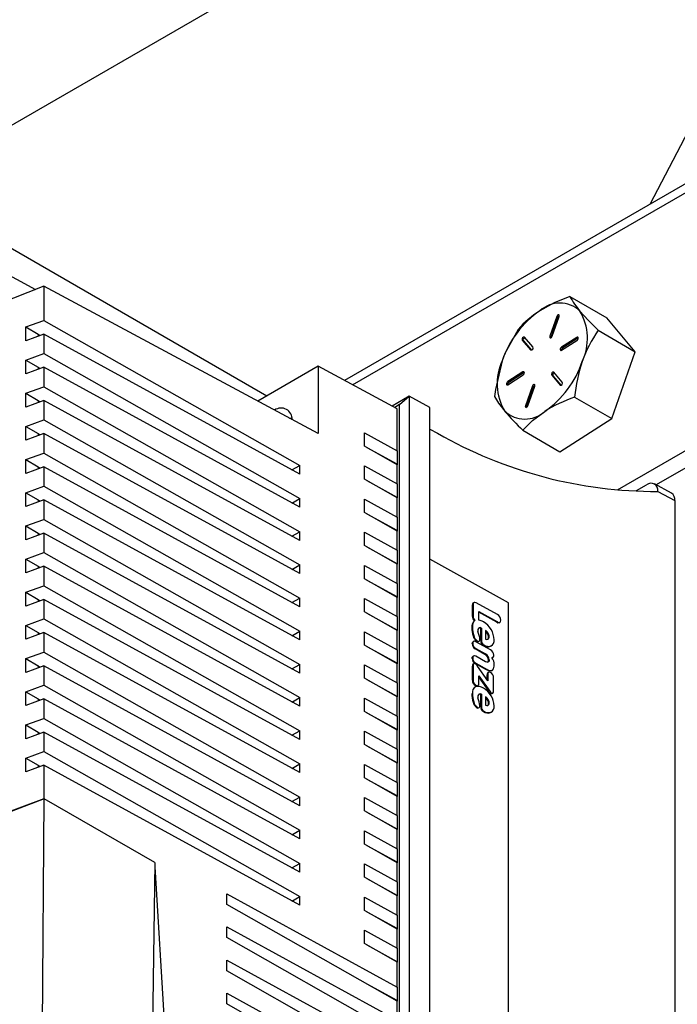
# Model space of a CAD drawing. Units: inches. Extents: x 0.1 to 10.9, y -1.7 to 9.2.
# Drawn here: x 7.5 to 7.6, y 7.9 to 8 of the extents above; entities that cross this region are included whole.
import ezdxf

# ---------------------------------------------------------------- set-up
doc = ezdxf.new("R2010")
doc.units = ezdxf.units.IN
doc.header["$MEASUREMENT"] = 0

msp = doc.modelspace()

# ---------------------------------------------------------------- linework, layer by layer
at = {"color": 7, "linetype": 'Continuous', "lineweight": 25}
for p, q in [((7.568386000192008, 8.013281698940473), (7.304478984868369, 7.860931423621802)), ((7.568385927987715, 8.013281694427704), (7.409539238372867, 7.92158145338762)), ((7.588720220879099, 8.002207437537951), (7.57533339808892, 7.976616349373514)), ((7.601358509649738, 7.991640321046081), (7.547603880473956, 7.960608431734242)), ((7.548332002113916, 7.960216949077195), (7.600861356008285, 7.99054149804747)), ((7.507726926178633, 7.978165139285675), (7.540545131676365, 7.959219592506123)), ((7.512937096127094, 7.972432245913763), (7.51952676687445, 7.968889172176986)), ((7.520279659100052, 7.969183206113615), (7.512937096127094, 7.966315612573633)), ((7.520279659100052, 7.969183206113615), (7.520279659100052, 7.966074874431583)), ((7.545194739073795, 7.955787125379103), (7.520279659100052, 7.969183206113615)), ((7.568069488156074, 7.968242862515006), (7.571444632755859, 7.96629443866439)), ((7.518629159192408, 7.965476806263595), (7.520279659100052, 7.966074874431583)), ((7.520279659100052, 7.966074874431583), (7.543523403714537, 7.952886724012991)), ((7.566885978546027, 7.966428079787223), (7.566258473589889, 7.964637440370278)), ((7.566994763340618, 7.966365280102433), (7.566367258384481, 7.964574640685488)), ((7.566476760709244, 7.964635581109705), (7.567104261152612, 7.96642622052665)), ((7.566994763340618, 7.966365280102433), (7.566885978546027, 7.966428079787223)), ((7.574017172473558, 7.963222768712686), (7.571444632755859, 7.96629443866439)), ((7.518629159192408, 7.964225415591562), (7.518629159192408, 7.965476806263595)), ((7.518629159192408, 7.965476806263595), (7.519742901403286, 7.964822635359095)), ((7.570642027873773, 7.965171201588838), (7.574017172473558, 7.963222768712686)), ((7.520279659100052, 7.964829621124549), (7.518629159192408, 7.964225415591562)), ((7.519742901403286, 7.964822635359095), (7.519944107694319, 7.964708471344593)), ((7.519742901403286, 7.964822635359095), (7.519742901403286, 7.964635418650044)), ((7.520279659100052, 7.964829621124549), (7.520279659100052, 7.963059957055038)), ((7.543523403714537, 7.952101908463864), (7.520279659100052, 7.964829621124549)), ((7.563756012652378, 7.964283819839948), (7.564513494363424, 7.96337937080104)), ((7.563864797446969, 7.964221020155159), (7.563756012652378, 7.964283819839948)), ((7.563864797446969, 7.964221020155159), (7.564584976614577, 7.963361112140172)), ((7.56471853650758, 7.963652104470912), (7.563961054796535, 7.964556553509818)), ((7.566367258384481, 7.964574640685488), (7.566258473589889, 7.964637440370278)), ((7.568703969852128, 7.964516137156198), (7.567318987697713, 7.963629946778161)), ((7.567332228160143, 7.963355353847717), (7.568717214827326, 7.964241544225755)), ((7.568812759159488, 7.96445333747141), (7.567427772492304, 7.963567138067835)), ((7.568812759159488, 7.96445333747141), (7.568703969852128, 7.964516137156198)), ((7.56883229042104, 7.964464032732472), (7.568812759159488, 7.96445333747141)), ((7.564549194874084, 7.963358765500614), (7.564513494363424, 7.96337937080104)), ((7.567427772492304, 7.963567138067835), (7.567318987697713, 7.963629946778161)), ((7.518629159192408, 7.96246188888705), (7.520279659100052, 7.963059957055038)), ((7.518629159192408, 7.961210489189479), (7.518629159192408, 7.96246188888705)), ((7.518629159192408, 7.96246188888705), (7.519742901403286, 7.96180771798255)), ((7.520279659100052, 7.963059957055038), (7.543523403714537, 7.949871806636446)), ((7.571886058220577, 7.957141443272369), (7.574017172473558, 7.963222768712686)), ((7.520279659100052, 7.961814703748003), (7.518629159192408, 7.961210489189479)), ((7.519742901403286, 7.96180771798255), (7.519944107694319, 7.961693553968048)), ((7.519742901403286, 7.96180771798255), (7.519742901403286, 7.961620501273498)), ((7.520279659100052, 7.961814703748003), (7.520279659100052, 7.960045030652956)), ((7.543523403714537, 7.949086991087318), (7.520279659100052, 7.961814703748003)), ((7.545194739073795, 7.961903758719232), (7.539708769627668, 7.958736770073786)), ((7.545194739073795, 7.961903758719232), (7.545194739073795, 7.955787125379103)), ((7.552389405088603, 7.958035404637559), (7.545194739073795, 7.961903758719232)), ((7.563815788782352, 7.961388400570129), (7.562430802115169, 7.960502210192091)), ((7.562444042577599, 7.960227617261649), (7.563829029244782, 7.961113807639686)), ((7.563924573576943, 7.96132560088534), (7.56253958690976, 7.960439410507303)), ((7.563924573576943, 7.96132560088534), (7.563815788782352, 7.961388400570129)), ((7.563944109351264, 7.961336296146403), (7.563924573576943, 7.96132560088534)), ((7.566429475922148, 7.961091649946936), (7.567186957633193, 7.960187200908029)), ((7.566538265229506, 7.961028850262147), (7.566429475922148, 7.961091649946936)), ((7.566538265229506, 7.961028850262147), (7.567258439884347, 7.96016894224716)), ((7.567392004290117, 7.960459934577899), (7.566634522579073, 7.961364383616806)), ((7.518629159192408, 7.959446962484968), (7.520279659100052, 7.960045030652956)), ((7.520279659100052, 7.960045030652956), (7.543523403714537, 7.946856880234364)), ((7.56253958690976, 7.960439410507303), (7.562430802115169, 7.960502210192091)), ((7.564671256233251, 7.960108173308142), (7.564043751277114, 7.958317533891198)), ((7.564780041027842, 7.960045373623354), (7.564152536071705, 7.958254734206408)), ((7.564262038396468, 7.958315674630624), (7.564889543352606, 7.96010631404757)), ((7.564780041027842, 7.960045373623354), (7.564671256233251, 7.960108173308142)), ((7.567222662656625, 7.960166595607602), (7.567186957633193, 7.960187200908029)), ((7.588303606614939, 7.959838499295234), (7.572385508861138, 7.950649176117746)), ((7.518629159192408, 7.958195571812934), (7.518629159192408, 7.959446962484968)), ((7.518629159192408, 7.959446962484968), (7.519742901403286, 7.958792791580467)), ((7.520279659100052, 7.958799777345921), (7.518629159192408, 7.958195571812934)), ((7.519742901403286, 7.958792791580467), (7.519944107694319, 7.958678636591502)), ((7.519742901403286, 7.958792791580467), (7.519742901403286, 7.958605583896952)), ((7.520279659100052, 7.958799777345921), (7.520279659100052, 7.957030113276411)), ((7.543523403714537, 7.946072073710773), (7.520279659100052, 7.958799777345921)), ((7.553473674409186, 7.959180817456933), (7.551923488829883, 7.958285908410384)), ((7.552606974677786, 7.958412247873976), (7.553473674409186, 7.959180817456933)), ((7.553473674409186, 7.959180817456933), (7.553473674409186, 7.877934650378562)), ((7.555364258107462, 7.958164307353591), (7.553473674409186, 7.959180817456933)), ((7.568510913620792, 7.959089867122984), (7.571886058220577, 7.957141443272369)), ((7.589663427829245, 7.959053485184297), (7.575916208587013, 7.951117384862806)), ((7.552606974677786, 7.958412247873976), (7.55216406451227, 7.958156563443049)), ((7.552389405088603, 7.954220608091028), (7.552389405088603, 7.958035404637559)), ((7.552606974677786, 7.877806993186603), (7.552606974677786, 7.958412247873976)), ((7.555364258107462, 7.87684324637117), (7.555364258107462, 7.958164307353591)), ((7.564152536071705, 7.958254734206408), (7.564043751277114, 7.958317533891198)), ((7.518629159192408, 7.956432045108422), (7.520279659100052, 7.957030113276411)), ((7.520279659100052, 7.957030113276411), (7.543523403714537, 7.943841971883355)), ((7.567182399737127, 7.954131778758218), (7.571886058220577, 7.957141443272369)), ((7.518629159192408, 7.955180654436388), (7.518629159192408, 7.956432045108422)), ((7.518629159192408, 7.956432045108422), (7.519742901403286, 7.955777874203921)), ((7.555364258107462, 7.956189005454498), (7.556043723078738, 7.955823669777451)), ((7.520279659100052, 7.955784859969375), (7.518629159192408, 7.955180654436388)), ((7.519742901403286, 7.955777874203921), (7.519944107694319, 7.955663710189421)), ((7.519742901403286, 7.955777874203921), (7.519742901403286, 7.95559065749487)), ((7.520279659100052, 7.955784859969375), (7.520279659100052, 7.954015195899865)), ((7.543523403714537, 7.94305714730869), (7.520279659100052, 7.955784859969375)), ((7.549400752024034, 7.955857118416692), (7.552389405088603, 7.954220608091028)), ((7.549400752024034, 7.954638174549316), (7.549400752024034, 7.955857118416692)), ((7.563807255137344, 7.956080202608834), (7.567182399737127, 7.954131778758218)), ((7.552389405088603, 7.952942465728033), (7.549400752024034, 7.954638174549316)), ((7.552389405088603, 7.952996736280582), (7.549649802685443, 7.954496870745772)), ((7.518629159192408, 7.953417127731877), (7.520279659100052, 7.954015195899865)), ((7.518629159192408, 7.952165737059843), (7.518629159192408, 7.953417127731877)), ((7.518629159192408, 7.953417127731877), (7.519742901403286, 7.952762956827376)), ((7.520279659100052, 7.954015195899865), (7.543523403714537, 7.940827045481273)), ((7.550123914131542, 7.954237260206354), (7.550115709918626, 7.954232521799554)), ((7.552389405088603, 7.954220608091028), (7.552389405088603, 7.952942465728033)), ((7.520279659100052, 7.95276994259283), (7.518629159192408, 7.952165737059843)), ((7.519742901403286, 7.952762956827376), (7.519944107694319, 7.952648792812876)), ((7.519742901403286, 7.952762956827376), (7.519742901403286, 7.952575740118324)), ((7.520279659100052, 7.95276994259283), (7.520279659100052, 7.95100027852332)), ((7.543523403714537, 7.940042220906609), (7.520279659100052, 7.95276994259283)), ((7.542825707159001, 7.952483950409457), (7.543523403714537, 7.952886724012991)), ((7.543523403714537, 7.952101908463864), (7.543523403714537, 7.952886724012991)), ((7.549400752024034, 7.952842201040146), (7.552389405088603, 7.951205690714484)), ((7.549400752024034, 7.951623257172771), (7.549400752024034, 7.952842201040146)), ((7.552389405088603, 7.951205690714484), (7.552389405088603, 7.952942465728033)), ((7.552389405088603, 7.949927539325951), (7.549400752024034, 7.951623257172771)), ((7.518629159192408, 7.950402201329794), (7.520279659100052, 7.95100027852332)), ((7.520279659100052, 7.95100027852332), (7.543523403714537, 7.937812119079192)), ((7.552389405088603, 7.9499818098785), (7.549649802685443, 7.951481953369227)), ((7.552389405088603, 7.951205690714484), (7.552389405088603, 7.949927539325951)), ((7.574141156272055, 7.950592107648801), (7.575055190431004, 7.951119767604511)), ((7.577314972736063, 7.950365313961049), (7.575765391867722, 7.951198479310611)), ((7.518629159192408, 7.949150810657762), (7.518629159192408, 7.950402201329794)), ((7.518629159192408, 7.950402201329794), (7.519742901403286, 7.949748030425295)), ((7.542825707159001, 7.949469033032911), (7.543523403714537, 7.949871806636446)), ((7.543523403714537, 7.949086991087318), (7.543523403714537, 7.949871806636446)), ((7.549400752024034, 7.9498272836636), (7.552389405088603, 7.948190773337938)), ((7.549400752024034, 7.948608339796226), (7.549400752024034, 7.9498272836636)), ((7.552389405088603, 7.948190773337938), (7.552389405088603, 7.949927539325951)), ((7.576077621286461, 7.950529344066158), (7.577627202154802, 7.949696178716597)), ((7.520279659100052, 7.949755016190748), (7.518629159192408, 7.949150810657762)), ((7.519742901403286, 7.949748030425295), (7.519944107694319, 7.94963387543633)), ((7.519742901403286, 7.949748030425295), (7.519742901403286, 7.949560822741779)), ((7.520279659100052, 7.949755016190748), (7.520279659100052, 7.947985352121238)), ((7.543523403714537, 7.937027312555599), (7.520279659100052, 7.949755016190748)), ((7.577627202154802, 7.949696178716597), (7.577627202154802, 7.857634575553427)), ((7.552389405088603, 7.946912621949405), (7.549400752024034, 7.948608339796226)), ((7.552389405088603, 7.946966901527492), (7.549649802685443, 7.948467035992683)), ((7.552389405088603, 7.948190773337938), (7.552389405088603, 7.946912621949405)), ((7.518629159192408, 7.947387283953248), (7.520279659100052, 7.947985352121238)), ((7.518629159192408, 7.946135884255678), (7.518629159192408, 7.947387283953248)), ((7.518629159192408, 7.947387283953248), (7.519742901403286, 7.946733122074285)), ((7.520279659100052, 7.947985352121238), (7.543523403714537, 7.934797210728182)), ((7.520279659100052, 7.946740107839739), (7.518629159192408, 7.946135884255678)), ((7.519742901403286, 7.946733122074285), (7.519944107694319, 7.946618949034248)), ((7.519742901403286, 7.946733122074285), (7.519742901403286, 7.946545896339697)), ((7.520279659100052, 7.946740107839739), (7.520279659100052, 7.944970434744692)), ((7.543523403714537, 7.934012386153517), (7.520279659100052, 7.946740107839739)), ((7.542825707159001, 7.946454106630829), (7.543523403714537, 7.946856880234364)), ((7.543523403714537, 7.946072073710773), (7.543523403714537, 7.946856880234364)), ((7.549400752024034, 7.946812366287054), (7.552389405088603, 7.945175855961393)), ((7.549400752024034, 7.945593413394143), (7.549400752024034, 7.946812366287054)), ((7.552389405088603, 7.945175855961393), (7.552389405088603, 7.946912621949405)), ((7.552389405088603, 7.943897695547324), (7.549400752024034, 7.945593413394143)), ((7.552389405088603, 7.94395197512541), (7.549649802685443, 7.945452109590599)), ((7.518629159192408, 7.944372366576704), (7.520279659100052, 7.944970434744692)), ((7.520279659100052, 7.944970434744692), (7.543523403714537, 7.931782284326101)), ((7.552389405088603, 7.945175855961393), (7.552389405088603, 7.943897695547324)), ((7.518629159192408, 7.94312097590467), (7.518629159192408, 7.944372366576704)), ((7.518629159192408, 7.944372366576704), (7.519742901403286, 7.943718195672203)), ((7.520279659100052, 7.943725181437657), (7.518629159192408, 7.94312097590467)), ((7.519742901403286, 7.943718195672203), (7.519944107694319, 7.943604040683239)), ((7.519742901403286, 7.943718195672203), (7.519742901403286, 7.943530987988688)), ((7.520279659100052, 7.943725181437657), (7.520279659100052, 7.94195550834261)), ((7.543523403714537, 7.930997477802509), (7.520279659100052, 7.943725181437657)), ((7.542825707159001, 7.943439198279821), (7.543523403714537, 7.943841971883355)), ((7.543523403714537, 7.94305714730869), (7.543523403714537, 7.943841971883355)), ((7.549400752024034, 7.943797439884972), (7.552389405088603, 7.94216092955931)), ((7.549400752024034, 7.942578505043135), (7.549400752024034, 7.943797439884972)), ((7.552389405088603, 7.94216092955931), (7.552389405088603, 7.943897695547324)), ((7.562488181965132, 7.940382303131796), (7.555364258107462, 7.9443537559199)), ((7.518629159192408, 7.941357440174621), (7.520279659100052, 7.94195550834261)), ((7.520279659100052, 7.94195550834261), (7.543523403714537, 7.928767357924018)), ((7.552389405088603, 7.940882787196315), (7.549400752024034, 7.942578505043135)), ((7.552389405088603, 7.940937048723327), (7.549649802685443, 7.942437183188518)), ((7.552389405088603, 7.94216092955931), (7.552389405088603, 7.940882787196315)), ((7.518629159192408, 7.940106049502589), (7.518629159192408, 7.941357440174621)), ((7.518629159192408, 7.941357440174621), (7.519742901403286, 7.940703269270122)), ((7.552389405088603, 7.939146003157228), (7.552389405088603, 7.940882787196315)), ((7.520279659100052, 7.940710255035575), (7.518629159192408, 7.940106049502589)), ((7.519742901403286, 7.940703269270122), (7.519944107694319, 7.940589114281157)), ((7.519742901403286, 7.940703269270122), (7.519742901403286, 7.940516061586607)), ((7.520279659100052, 7.940710255035575), (7.520279659100052, 7.938940599991602)), ((7.543523403714537, 7.927982551400427), (7.520279659100052, 7.940710255035575)), ((7.542825707159001, 7.940424271877738), (7.543523403714537, 7.940827045481273)), ((7.543523403714537, 7.940042220906609), (7.543523403714537, 7.940827045481273)), ((7.549400752024034, 7.94078251348289), (7.552389405088603, 7.939146003157228)), ((7.549400752024034, 7.939563578641053), (7.549400752024034, 7.94078251348289)), ((7.559284955789589, 7.940226720929095), (7.559231520099188, 7.940194788580031)), ((7.559231520099188, 7.939161400722944), (7.559231520099188, 7.940194788580031)), ((7.559284955789589, 7.940226720929095), (7.559284955789589, 7.93919335112308)), ((7.559367133301804, 7.940415535158153), (7.559313697611405, 7.940383584758016)), ((7.561489154326497, 7.939321224927923), (7.559566205053392, 7.940393224031277)), ((7.562488181965132, 7.883852550424733), (7.562488181965132, 7.940382303131796)), ((7.552389405088603, 7.937867860794232), (7.549400752024034, 7.939563578641053)), ((7.552389405088603, 7.937922140372319), (7.549649802685443, 7.939422274837509)), ((7.552389405088603, 7.939146003157228), (7.552389405088603, 7.937867860794232)), ((7.559284955789589, 7.93919335112308), (7.559231520099188, 7.939161400722944)), ((7.559805747311821, 7.939594626487513), (7.561488648896439, 7.938656439992191)), ((7.559805747311821, 7.938818737194243), (7.559805747311821, 7.939594626487513)), ((7.561435213206042, 7.938624507643127), (7.559805747311821, 7.939532891816063)), ((7.518629159192408, 7.938342531823612), (7.520279659100052, 7.938940599991602)), ((7.518629159192408, 7.93709114115158), (7.518629159192408, 7.938342531823612)), ((7.518629159192408, 7.938342531823612), (7.519742901403286, 7.937688360919113)), ((7.520279659100052, 7.938940599991602), (7.543523403714537, 7.92575244957301)), ((7.559447704268478, 7.938791462022149), (7.559394268578077, 7.938759511622012)), ((7.561488648896439, 7.938656439992191), (7.561435213206042, 7.938624507643127)), ((7.56165822068112, 7.938589921786256), (7.561711656371521, 7.938621872186392)), ((7.520279659100052, 7.937695346684566), (7.518629159192408, 7.93709114115158)), ((7.519742901403286, 7.937688360919113), (7.519944107694319, 7.937574187879075)), ((7.519742901403286, 7.937688360919113), (7.519742901403286, 7.937501135184525)), ((7.520279659100052, 7.937695346684566), (7.520279659100052, 7.935925673589519)), ((7.543523403714537, 7.924967624998345), (7.520279659100052, 7.937695346684566)), ((7.542825707159001, 7.937409345475656), (7.543523403714537, 7.937812119079192)), ((7.543523403714537, 7.937027312555599), (7.543523403714537, 7.937812119079192)), ((7.549400752024034, 7.937767605131882), (7.552389405088603, 7.936131094806219)), ((7.549400752024034, 7.936548652238971), (7.549400752024034, 7.937767605131882)), ((7.552299357308331, 7.937971437854112), (7.552299357308331, 7.937918963383377)), ((7.552389405088603, 7.936131094806219), (7.552389405088603, 7.937867860794232)), ((7.559219859105693, 7.938163934502169), (7.559166423415294, 7.938131984102032)), ((7.559336830062125, 7.937424436173122), (7.559283398884495, 7.937392485772985)), ((7.560033592474606, 7.938100557183027), (7.559980156784207, 7.93806860678289)), ((7.559980156784207, 7.936967689859751), (7.559980156784207, 7.93806860678289)), ((7.560033592474606, 7.938100557183027), (7.560033592474606, 7.936999640259888)), ((7.560424181603513, 7.93788280708311), (7.560424181603513, 7.937106899738766)), ((7.560629647947896, 7.937661464819562), (7.560576216770268, 7.937629514419425)), ((7.560749674048524, 7.937307627676351), (7.560696238358125, 7.937275677276213)), ((7.552389405088603, 7.934852952443224), (7.549400752024034, 7.936548652238971)), ((7.552389405088603, 7.934907213970236), (7.549649802685443, 7.936407348435427)), ((7.559198974013625, 7.9366809666079), (7.559252405191255, 7.936712917008037)), ((7.559328440825706, 7.936889709222129), (7.559275005135308, 7.936857758821991)), ((7.560881397244795, 7.93611306178377), (7.559534164397888, 7.936864130850945)), ((7.559662327019907, 7.936927760885116), (7.559608891329508, 7.936895828536052)), ((7.559780746574989, 7.936876170916985), (7.559834177752621, 7.936908121317122)), ((7.560033592474606, 7.936999640259888), (7.559980156784207, 7.936967689859751)), ((7.56027211484738, 7.936563580476775), (7.560218679156981, 7.936531630076638)), ((7.560917508417378, 7.936473379262377), (7.560864072726981, 7.936441446913314)), ((7.560942039826299, 7.9364837947318), (7.560995475516697, 7.936515745131937)), ((7.518629159192408, 7.935327605421531), (7.520279659100052, 7.935925673589519)), ((7.520279659100052, 7.935925673589519), (7.543523403714537, 7.922737523170927)), ((7.552389405088603, 7.936131094806219), (7.552389405088603, 7.934852952443224)), ((7.559326179928747, 7.935558875775517), (7.559272744238348, 7.935526943426453)), ((7.559535689713601, 7.936235159245085), (7.559482254023203, 7.93620322689602)), ((7.560360068703125, 7.935713862292792), (7.559482254023203, 7.93620322689602)), ((7.560412994450696, 7.935044077209693), (7.559533654455062, 7.935534290213377)), ((7.559535689713601, 7.936235159245085), (7.560413504393524, 7.935745794641855)), ((7.560413504393524, 7.935745794641855), (7.560360068703125, 7.935713862292792)), ((7.518629159192408, 7.934076214749497), (7.518629159192408, 7.935327605421531)), ((7.518629159192408, 7.935327605421531), (7.519742901403286, 7.93467343451703)), ((7.520279659100052, 7.934680420282485), (7.518629159192408, 7.934076214749497)), ((7.519742901403286, 7.93467343451703), (7.519944107694319, 7.934559279528067)), ((7.519742901403286, 7.93467343451703), (7.519742901403286, 7.934486226833515)), ((7.519742901403286, 7.934595489981555), (7.519810981027081, 7.93463480521969)), ((7.519811062256912, 7.934634769117543), (7.519742901403286, 7.934595417777261)), ((7.520279659100052, 7.934680420282485), (7.520279659100052, 7.932910747187437)), ((7.543523403714537, 7.921952716647335), (7.520279659100052, 7.934680420282485)), ((7.542825707159001, 7.934394437124647), (7.543523403714537, 7.934797210728182)), ((7.543523403714537, 7.934012386153517), (7.543523403714537, 7.934797210728182)), ((7.549400752024034, 7.934752678729799), (7.552389405088603, 7.933116168404138)), ((7.549400752024034, 7.933533743887962), (7.549400752024034, 7.934752678729799)), ((7.552389405088603, 7.933116168404138), (7.552389405088603, 7.934852952443224)), ((7.559249864502656, 7.935376144758236), (7.55919642881226, 7.935344194358099)), ((7.559284955789589, 7.934666123832254), (7.559231520099188, 7.934634173432116)), ((7.559231520099188, 7.933351409994298), (7.559231520099188, 7.934634173432116)), ((7.559322592277886, 7.934850082322534), (7.559269156587486, 7.934818131922396)), ((7.559269156587486, 7.934818131922396), (7.559309401455907, 7.93484371029358)), ((7.559284955789589, 7.934666123832254), (7.559284955789589, 7.933383342343362)), ((7.559361447213644, 7.934877917077907), (7.559308011523245, 7.934845984728844)), ((7.559531619196521, 7.934907322276677), (7.559478183506122, 7.93487537187654)), ((7.560503488995038, 7.934303784633411), (7.559478183506122, 7.93487537187654)), ((7.559531619196521, 7.934907322276677), (7.560556924685438, 7.934335735033548)), ((7.560619476167967, 7.93331770864003), (7.559670463541297, 7.934652693833551)), ((7.560749674048524, 7.935213739249742), (7.560696238358125, 7.935181788849605)), ((7.561020941068672, 7.935398076812567), (7.561011951634057, 7.935394719312892)), ((7.561021121579407, 7.93539773384217), (7.561074557269804, 7.935429666191234)), ((7.559805747311821, 7.933763263287816), (7.560791886483961, 7.932359684014905)), ((7.559805747311821, 7.933095319414218), (7.559805747311821, 7.933763263287816)), ((7.560556924685438, 7.934335735033548), (7.560503488995038, 7.934303784633411)), ((7.560619476167967, 7.933872508384781), (7.560566044990336, 7.933840557984645)), ((7.560566044990336, 7.933392873310183), (7.560566044990336, 7.933840557984645)), ((7.560619476167967, 7.933872508384781), (7.560619476167967, 7.93331770864003)), ((7.560690218325106, 7.934084716805127), (7.560636787147476, 7.93405276640499)), ((7.560951408333458, 7.934226580191951), (7.561004844023855, 7.934258530592087)), ((7.561050246986535, 7.934287015186108), (7.560996811296138, 7.934255082837044)), ((7.518629159192408, 7.932312679019449), (7.520279659100052, 7.932910747187437)), ((7.520279659100052, 7.932910747187437), (7.543523403714537, 7.919722596768845)), ((7.552389405088603, 7.931838026041142), (7.549400752024034, 7.933533743887962)), ((7.552389405088603, 7.931892287568155), (7.549649802685443, 7.933392440084417)), ((7.552389405088603, 7.933116168404138), (7.552389405088603, 7.931838026041142)), ((7.559284955789589, 7.933383342343362), (7.559231520099188, 7.933351409994298)), ((7.559545351550704, 7.932904501515997), (7.559491915860305, 7.93287255111586)), ((7.559681267108801, 7.932844571951899), (7.5597347027992, 7.932876522352036)), ((7.56073845079356, 7.932327733614768), (7.559805747311821, 7.933655263714924)), ((7.5611402676902, 7.932377337964811), (7.5611402676902, 7.933582174918227)), ((7.518629159192408, 7.931061288347415), (7.518629159192408, 7.932312679019449)), ((7.518629159192408, 7.932312679019449), (7.519742901403286, 7.931658508114948)), ((7.559219859105693, 7.932161122206144), (7.559166423415294, 7.932129171806007)), ((7.55982253029743, 7.932097040895133), (7.559769094607032, 7.93206510854607)), ((7.560033592474606, 7.932078105319008), (7.559980156784207, 7.93204615491887)), ((7.559980156784207, 7.930942349823968), (7.559980156784207, 7.93204615491887)), ((7.560033592474606, 7.932078105319008), (7.560033592474606, 7.930974300224104)), ((7.560791886483961, 7.932359684014905), (7.56073845079356, 7.932327733614768)), ((7.560949039130057, 7.932196448157029), (7.560895603439659, 7.932164497756892)), ((7.561072115862109, 7.932175743575697), (7.561018680171713, 7.932143811226634)), ((7.520279659100052, 7.931665493880401), (7.518629159192408, 7.931061288347415)), ((7.519742901403286, 7.931658508114948), (7.519944107694319, 7.931544353125983)), ((7.519742901403286, 7.931658508114948), (7.519742901403286, 7.931471300431434)), ((7.520279659100052, 7.931665493880401), (7.520279659100052, 7.929895838836428)), ((7.543523403714537, 7.918937790245254), (7.520279659100052, 7.931665493880401)), ((7.542825707159001, 7.931379510722565), (7.543523403714537, 7.931782284326101)), ((7.543523403714537, 7.930997477802509), (7.543523403714537, 7.931782284326101)), ((7.549400752024034, 7.931737770378791), (7.552389405088603, 7.930101242002054)), ((7.549400752024034, 7.93051881748588), (7.549400752024034, 7.931737770378791)), ((7.552389405088603, 7.930101242002054), (7.552389405088603, 7.931838026041142)), ((7.559341915952092, 7.931407796754777), (7.559288484774462, 7.931375864405713)), ((7.560424181603513, 7.93186035521909), (7.560424181603513, 7.931084465925819)), ((7.560629647947896, 7.931642478761659), (7.560576216770268, 7.931610528361522)), ((7.560749674048524, 7.9312892192528), (7.560696238358125, 7.931257268852662)), ((7.552389405088603, 7.92882309963906), (7.549400752024034, 7.93051881748588)), ((7.552389405088603, 7.928877379217146), (7.549649802685443, 7.930377513682336)), ((7.559666393024219, 7.930892077584203), (7.559612957333818, 7.930860127184067)), ((7.559782326043924, 7.93084308697066), (7.559835761734322, 7.930875019319724)), ((7.560033592474606, 7.930974300224104), (7.559980156784207, 7.930942349823968)), ((7.560218679156981, 7.930509178212619), (7.56027211484738, 7.930541128612755)), ((7.560917508417378, 7.930450927398357), (7.560864072726981, 7.930418995049294)), ((7.560940072259284, 7.930460638875912), (7.560962076517909, 7.930473798108512)), ((7.560968240959517, 7.930477480527511), (7.560993507949685, 7.93049258927605)), ((7.518629159192408, 7.929297770668439), (7.520279659100052, 7.929895838836428)), ((7.518629159192408, 7.928046379996407), (7.518629159192408, 7.929297770668439)), ((7.518629159192408, 7.929297770668439), (7.519742901403286, 7.92864359976394)), ((7.520279659100052, 7.929895838836428), (7.543523403714537, 7.916707688417836)), ((7.552389405088603, 7.930101242002054), (7.552389405088603, 7.92882309963906)), ((7.520279659100052, 7.928650585529393), (7.518629159192408, 7.928046379996407)), ((7.519742901403286, 7.92864359976394), (7.519944107694319, 7.928529426723902)), ((7.519742901403286, 7.92864359976394), (7.519742901403286, 7.928456374029351)), ((7.520279659100052, 7.928650585529393), (7.520279659100052, 7.926880912434346)), ((7.543523403714537, 7.915922863843171), (7.520279659100052, 7.928650585529393)), ((7.542825707159001, 7.928364584320484), (7.543523403714537, 7.928767357924018)), ((7.543523403714537, 7.927982551400427), (7.543523403714537, 7.928767357924018)), ((7.549400752024034, 7.928722843976709), (7.552389405088603, 7.927086333651046)), ((7.549400752024034, 7.927503891083798), (7.549400752024034, 7.928722843976709)), ((7.552389405088603, 7.927086333651046), (7.552389405088603, 7.92882309963906)), ((7.552389405088603, 7.92580819128805), (7.549400752024034, 7.927503891083798)), ((7.518629159192408, 7.926282844266358), (7.520279659100052, 7.926880912434346)), ((7.520279659100052, 7.926880912434346), (7.543523403714537, 7.913692762015755)), ((7.552389405088603, 7.925862452815063), (7.549649802685443, 7.927362587280254)), ((7.552389405088603, 7.927086333651046), (7.552389405088603, 7.92580819128805)), ((7.518629159192408, 7.925031453594324), (7.518629159192408, 7.926282844266358)), ((7.518629159192408, 7.926282844266358), (7.519742901403286, 7.925628673361857)), ((7.542825707159001, 7.925349675969474), (7.543523403714537, 7.92575244957301)), ((7.543523403714537, 7.924967624998345), (7.543523403714537, 7.92575244957301)), ((7.549400752024034, 7.925707917574627), (7.552389405088603, 7.924071407248965)), ((7.549400752024034, 7.92448898273279), (7.549400752024034, 7.925707917574627)), ((7.552389405088603, 7.924071407248965), (7.552389405088603, 7.92580819128805)), ((7.520279659100052, 7.925635659127311), (7.518629159192408, 7.925031453594324)), ((7.519742901403286, 7.925628673361857), (7.519944107694319, 7.925514518372894)), ((7.519742901403286, 7.925628673361857), (7.519742901403286, 7.925441465678343)), ((7.520279659100052, 7.925635659127311), (7.520279659100052, 7.922566868321835)), ((7.543523403714537, 7.912907955492163), (7.520279659100052, 7.925635659127311)), ((7.552389405088603, 7.922793264885969), (7.549400752024034, 7.92448898273279)), ((7.552389405088603, 7.922847526412982), (7.549649802685443, 7.924347678929245)), ((7.552389405088603, 7.924071407248965), (7.552389405088603, 7.922793264885969)), ((7.520113435789509, 7.894745687355516), (7.520304352968632, 7.922587915873563)), ((7.530362293804083, 7.916778123706726), (7.520304352968632, 7.922587915873563)), ((7.542825707159001, 7.922334749567392), (7.543523403714537, 7.922737523170927)), ((7.543523403714537, 7.921952716647335), (7.543523403714537, 7.922737523170927)), ((7.549400752024034, 7.922693009223617), (7.552389405088603, 7.921056498897956)), ((7.549400752024034, 7.921474056330706), (7.549400752024034, 7.922693009223617)), ((7.552389405088603, 7.921056498897956), (7.552389405088603, 7.922793264885969)), ((7.552389405088603, 7.919778338483886), (7.549400752024034, 7.921474056330706)), ((7.552389405088603, 7.919832618061973), (7.549649802685443, 7.921332752527164)), ((7.552389405088603, 7.921056498897956), (7.552389405088603, 7.919778338483886)), ((7.542825707159001, 7.91931982316531), (7.543523403714537, 7.919722596768845)), ((7.543523403714537, 7.918937790245254), (7.543523403714537, 7.919722596768845)), ((7.549400752024034, 7.919678082821536), (7.552389405088603, 7.918041572495873)), ((7.549400752024034, 7.918459147979698), (7.549400752024034, 7.919678082821536)), ((7.552299357308331, 7.919881915543765), (7.552299357308331, 7.919829441073032)), ((7.552389405088603, 7.918041572495873), (7.552389405088603, 7.919778338483886)), ((7.552389405088603, 7.916763430132878), (7.549400752024034, 7.918459147979698)), ((7.552389405088603, 7.91681769165989), (7.549649802685443, 7.91831782612508)), ((7.552389405088603, 7.918041572495873), (7.552389405088603, 7.916763430132878)), ((7.530362293804083, 7.916778123706726), (7.529976163290336, 7.888400518399039)), ((7.552389405088603, 7.915026646093791), (7.552389405088603, 7.916763430132878)), ((7.530357068018298, 7.916394069066436), (7.531994706536055, 7.889455062114296)), ((7.542825707159001, 7.916304914814302), (7.543523403714537, 7.916707688417836)), ((7.543523403714537, 7.915922863843171), (7.543523403714537, 7.916707688417836)), ((7.549400752024034, 7.916663156419454), (7.552389405088603, 7.915026646093791)), ((7.549400752024034, 7.915444221577616), (7.549400752024034, 7.916663156419454)), ((7.552389405088603, 7.913748503730797), (7.549400752024034, 7.915444221577616)), ((7.552389405088603, 7.913802765257808), (7.549649802685443, 7.915302917774072)), ((7.552389405088603, 7.915026646093791), (7.552389405088603, 7.913748503730797)), ((7.536893397843392, 7.913952300350879), (7.552389405088603, 7.905467068321721)), ((7.536893397843392, 7.912981116493155), (7.536893397843392, 7.913952300350879)), ((7.542825707159001, 7.913289988412219), (7.543523403714537, 7.913692762015755)), ((7.543523403714537, 7.912907955492163), (7.543523403714537, 7.913692762015755)), ((7.549400752024034, 7.913648248068445), (7.552389405088603, 7.912011737742783)), ((7.549400752024034, 7.912429295175534), (7.549400752024034, 7.913648248068445)), ((7.552389405088603, 7.912011737742783), (7.552389405088603, 7.913748503730797)), ((7.552389405088603, 7.904188907907653), (7.536893397843392, 7.912981116493155)), ((7.552389405088603, 7.910733577328713), (7.549400752024034, 7.912429295175534)), ((7.552389405088603, 7.9107878569068), (7.549649802685443, 7.91228799137199)), ((7.552389405088603, 7.912011737742783), (7.552389405088603, 7.910733577328713)), ((7.536893397843392, 7.910937373948796), (7.552389405088603, 7.902452141919639)), ((7.536893397843392, 7.909966190091072), (7.536893397843392, 7.910937373948796)), ((7.549400752024034, 7.910633321666364), (7.552389405088603, 7.908996811340701)), ((7.549400752024034, 7.909414386824526), (7.549400752024034, 7.910633321666364)), ((7.552389405088603, 7.908996811340701), (7.552389405088603, 7.910733577328713)), ((7.552389405088603, 7.901173999556644), (7.536893397843392, 7.909966190091072)), ((7.552389405088603, 7.907718668977705), (7.549400752024034, 7.909414386824526)), ((7.552389405088603, 7.907772930504717), (7.549649802685443, 7.909273064969908)), ((7.552389405088603, 7.908996811340701), (7.552389405088603, 7.907718668977705)), ((7.536893397843392, 7.907922447546714), (7.552389405088603, 7.899437215517557)), ((7.536893397843392, 7.906951263688991), (7.536893397843392, 7.907922447546714)), ((7.552389405088603, 7.898159073154561), (7.536893397843392, 7.906951263688991)), ((7.552389405088603, 7.905467068321721), (7.552389405088603, 7.907718668977705)), ((7.552389405088603, 7.904243187485738), (7.549649802685443, 7.905743321950928)), ((7.552389405088603, 7.905467068321721), (7.552389405088603, 7.904188907907653)), ((7.536893397843392, 7.904907539195706), (7.552389405088603, 7.896422307166548)), ((7.536893397843392, 7.903936355337981), (7.536893397843392, 7.904907539195706)), ((7.552389405088603, 7.902452141919639), (7.552389405088603, 7.904188907907653)), ((7.552389405088603, 7.89514414675248), (7.536893397843392, 7.903936355337981))]:
    msp.add_line(p, q, dxfattribs=at)
at = {"color": 7, "linetype": 'Continuous', "lineweight": 25, "flags": 128}
for points in [[(7.568069488156074, 7.968242862515006), (7.566652903084687, 7.967658215320181), (7.565353293482505, 7.966948374904934)], [(7.570642027873773, 7.965171201588838), (7.569747493386997, 7.966076255338709), (7.568991392583079, 7.966917372186157)], [(7.567104261152612, 7.96642622052665), (7.56711714510634, 7.966486754801712), (7.567111445479875, 7.96653820938679), (7.567088042263051, 7.966572759141515), (7.567050487004585, 7.966585142177952), (7.567004506407552, 7.966573472158919), (7.566957095262942, 7.966539527115158), (7.566915474000164, 7.966488469653696), (7.566885978546027, 7.966428079787223)], [(7.563365829672626, 7.965233198000855), (7.562184260552981, 7.963049009078946), (7.561935909370674, 7.9624028799277)], [(7.566258473589889, 7.964637440370278), (7.56624559414893, 7.964576906095216), (7.566251289262627, 7.9645254424846), (7.566274696992219, 7.964490892729875), (7.566312247737916, 7.964478509693438), (7.566358228334949, 7.964490179712471), (7.56640563947956, 7.964524133781769), (7.566447260742335, 7.964575182217694), (7.566476760709244, 7.964635581109705)], [(7.566367258384481, 7.964574640685488), (7.566354378943521, 7.964514106410427), (7.566354703862845, 7.964488519013707)], [(7.568717214827326, 7.964241544225755), (7.568763475216, 7.964281915451691), (7.568801684825881, 7.964337052455769), (7.568826031211295, 7.964398543437728), (7.568832795851098, 7.964457028915945), (7.568820963372406, 7.96450361873671), (7.56879232083149, 7.96453120980259), (7.568751241100919, 7.964535605238994), (7.568703969852128, 7.964516137156198)], [(7.567318987697713, 7.963629946778161), (7.567272722796273, 7.963589566526688), (7.567234513186391, 7.963534438548146), (7.567210171313746, 7.963472947566188), (7.567203402161172, 7.963414453062435), (7.567215239152637, 7.963367863241669), (7.567243877180782, 7.963340272175788), (7.567284956911354, 7.963335876739386), (7.567332228160143, 7.963355353847717)], [(7.561935909370674, 7.9624028799277), (7.561314293577273, 7.959775510074174), (7.561234710906876, 7.959151872560539)], [(7.563829029244782, 7.961113807639686), (7.563875289633454, 7.961154187891159), (7.563913503756104, 7.9612093158697), (7.563937845628751, 7.961270806851659), (7.563944614781323, 7.961329301355413), (7.563932777789858, 7.961375891176178), (7.563904139761713, 7.961403482242059), (7.563863055518374, 7.961407868652924), (7.563815788782352, 7.961388400570129)], [(7.562430802115169, 7.960502210192091), (7.562384541726497, 7.96046182994062), (7.562346327603847, 7.960406701962078), (7.5623219857312, 7.96034521098012), (7.562315216578628, 7.960286716476365), (7.562327053570091, 7.960240135681137), (7.562355691598238, 7.960212544615256), (7.562396775841576, 7.960208149178853), (7.562444042577599, 7.960227617261649)], [(7.564889543352606, 7.96010631404757), (7.564902422793565, 7.960166848322632), (7.564896727679868, 7.960218311933247), (7.564873319950276, 7.960252861687971), (7.564835769204579, 7.960265244724409), (7.564789784094777, 7.960253574705376), (7.564742372950167, 7.960219620636077), (7.564700751687389, 7.960168563174616), (7.564671256233251, 7.960108173308142)], [(7.561234710906876, 7.959151872560539), (7.561600538475676, 7.958552035387345), (7.562156619846649, 7.95782638223169)], [(7.564043751277114, 7.958317533891198), (7.564030871836155, 7.958256999616136), (7.564036566949851, 7.958205545031056), (7.564059974679444, 7.958170986250795), (7.564097525425143, 7.958158612239894), (7.564143510534943, 7.958170282258927), (7.564190921679553, 7.958204227302688), (7.564232542942331, 7.95825528476415), (7.564262038396468, 7.958315674630624)], [(7.564152536071705, 7.958254734206408), (7.564139656630746, 7.958194199931346), (7.56413998155007, 7.958168612534627)], [(7.542608178184735, 7.957177843262129), (7.5426465186649, 7.957186895875501), (7.542802168559127, 7.957208882083053)], [(7.563807255137344, 7.956080202608834), (7.564695124265218, 7.95697007540587), (7.565794718947223, 7.957795379512913)], [(7.559231520099188, 7.940194788580031), (7.559251683148315, 7.940308383985716), (7.559312217423378, 7.940382646102193), (7.559313909711519, 7.94038315153225)], [(7.559566205053392, 7.940393224031277), (7.559456170221959, 7.940432791984441), (7.559383496599954, 7.940424326030959), (7.559328973332376, 7.940381797701736), (7.559291747506001, 7.940299159887145), (7.559284955789589, 7.940226720929095)], [(7.561488648896439, 7.938656439992191), (7.561598846187532, 7.938610626367588), (7.56167756691917, 7.938608442187691), (7.561739121079888, 7.938644147211121), (7.561775895629423, 7.93870756063241), (7.561791252580222, 7.938824314975961)], [(7.559198974013625, 7.9366809666079), (7.559219209267046, 7.936794363451776), (7.559263876648481, 7.936850773056538), (7.559276286761528, 7.936855249722771)], [(7.559534164397888, 7.936864130850945), (7.559424102489845, 7.936905106787845), (7.559345936828719, 7.936897904409508), (7.559287442324965, 7.936852650368183), (7.559258091279415, 7.936778749273177), (7.559252405191255, 7.936712917008037)], [(7.559662327019907, 7.936927760885116), (7.559753985858491, 7.936894077581921), (7.55982055370488, 7.936901460470993), (7.559870843995717, 7.936939692644716), (7.559897667890971, 7.936997564386433), (7.559903394594047, 7.937054316961591)], [(7.560651977125846, 7.93711803725113), (7.560691590206694, 7.937215765763187), (7.560696238358125, 7.937275677276213)], [(7.56093737813656, 7.936490184811827), (7.560914724039288, 7.936467007233423), (7.560864072726981, 7.936441446913314)], [(7.55919642881226, 7.935344194358099), (7.559215111673356, 7.935458547908872), (7.5592579649219, 7.935517195846751), (7.559274332732818, 7.935523946948249)], [(7.559533654455062, 7.935534290213377), (7.559423551932103, 7.935574941230953), (7.559343838391423, 7.935567323677926), (7.559284463897835, 7.935520553346426), (7.559255622795113, 7.935444883246214), (7.559249864502656, 7.935376144758236)], [(7.560749674048524, 7.935213739249742), (7.560733915461339, 7.935097634744838), (7.560693007215964, 7.935029329482624), (7.560628158734331, 7.934994599217164), (7.560541545170795, 7.934993480050607), (7.560412994450696, 7.935044077209693)], [(7.560996811296138, 7.934255082837044), (7.560916908219185, 7.934212319843867), (7.560759714958173, 7.934205045261237), (7.560503488995038, 7.934303784633411)], [(7.560879871929083, 7.93405466176771), (7.560769688176292, 7.934097153994785), (7.560710259529485, 7.934094283874094), (7.560665294305337, 7.934061864146046), (7.560630694910162, 7.933985544207188), (7.560619476167967, 7.933872508384781)], [(7.559545351550704, 7.932904501515997), (7.559655548841799, 7.932862496667908), (7.559715627327253, 7.932866919180921), (7.559760727934452, 7.932901035709881), (7.55979468200375, 7.932978817785695), (7.559805747311821, 7.933095319414218)], [(7.560651665744827, 7.931099249755036), (7.560691554104547, 7.931196526990255), (7.560696238358125, 7.931257268852662)], [(7.559666393024219, 7.930892077584203), (7.559753340532612, 7.930859928622258), (7.559829042222204, 7.930871499360387), (7.559877387509869, 7.930914009638536), (7.559899919762395, 7.930974282173031), (7.559903394594047, 7.931019752827238)], [(7.560935663284575, 7.930466704036617), (7.560913767332392, 7.930444483165109), (7.560864072726981, 7.930418995049294)], [(7.520279659100052, 7.922566868321835), (7.515954044249411, 7.920960846259354), (7.511749886046974, 7.919248611680259), (7.507674576407351, 7.917433143011682), (7.503735263555655, 7.915517671395785), (7.499938861053045, 7.913505536281167), (7.496292038771192, 7.91140027567824), (7.492801195815656, 7.909205572006002), (7.489472469551436, 7.906925306245263), (7.486311708526357, 7.904563449632197), (7.483324445394449, 7.902124190015861), (7.480515942043648, 7.899611769398532)], [(7.520304352968632, 7.922587915873563), (7.513233133732883, 7.919882005799133), (7.506473891200845, 7.916877242151445), (7.500123776250223, 7.913616803098367), (7.494152219388003, 7.910084984205932), (7.490454493078812, 7.907625092212558), (7.486955166118721, 7.905066442795936), (7.483634644067418, 7.902391327852937), (7.480530446081224, 7.899626914249218)]]:
    msp.add_lwpolyline(points, dxfattribs=at)
at = {"color": 7, "linetype": 'Continuous', "lineweight": 25}
for centre, radius, start, end in [((7.575212326596524, 7.972227499801657), 0.008179087680942568, 209.1549927872904, 220.483742877363), ((7.570536253604337, 7.959494360519212), 0.009078843873921685, 124.8118421815597, 161.3151626469343), ((7.57032273472852, 7.959180950621158), 0.009221075116372985, 122.6102922206048, 138.9779498875461), ((7.567155456669712, 7.964951296937035), 0.002690002335165834, 46.96041630443128, 132.0630946589462), ((7.564803938680963, 7.964421848811428), 0.004874669947408291, 334.729302970242, 30.7929313752798), ((7.567230416027505, 7.966293865176302), 0.0002462362290793742, 117.4728796404978, 163.140483120789), ((7.581109707049287, 7.958106414358272), 0.0126286787089799, 145.9840201751343, 160.4089092019049), ((7.56391649858002, 7.964376608490069), 0.0001853792506262199, 76.09270158024943, 210.0353469759063), ((7.564064570021997, 7.964305467824442), 0.0002168881983448538, 107.7740503301087, 202.9147056480094), ((7.564558055520624, 7.963559312106362), 0.00018537683267484, 256.0909433551516, 30.03710520160166), ((7.567564156376583, 7.963355588908774), 0.0002517014314423961, 122.8095201134868, 182.4888945733761), ((7.566344093469445, 7.960321902210707), 0.004874685149554266, 154.7293431849834, 210.7927784269388), ((7.560611791387159, 7.965249377956509), 0.009078812195986588, 304.8117309000136, 341.3152012449489), ((7.583534839612468, 7.957550551910271), 0.01510257738028296, 161.5071829452148, 174.1500258102098), ((7.566589963626341, 7.961184437998692), 0.0001853804891212472, 76.09192513459423, 210.0349120387251), ((7.566738050394298, 7.961113299585908), 0.0002169004388082958, 107.7777580570061, 202.9138133150746), ((7.5626759936702, 7.960227854173072), 0.0002517198578707753, 122.8130115407788, 182.4891338394674), ((7.56501582578398, 7.959973862492113), 0.0002463905296842926, 117.4888388469963, 163.1279802156112), ((7.567231516585923, 7.960367146526141), 0.0001853804891213917, 256.0919251349959, 30.03491203906218), ((7.5727786913633, 7.946637974277159), 0.01316296176030809, 108.9187042325836, 122.0444879920408), ((7.541840314452769, 7.957106315101278), 0.0009994873280358182, 356.4992731417997, 126.4669055514016), ((7.563992555433095, 7.959792419117396), 0.002689974073022816, 226.9598636989176, 312.0636472644734), ((7.579814318686652, 7.972864669498915), 0.02319362869962059, 220.4195793161047, 226.3580820351261), ((7.575837011610573, 7.990169135747228), 0.03964070261215853, 240.0451569103154, 270.3478196059359), ((7.575454338903966, 7.950630475083677), 0.0006314480773701962, 350.7756768545469, 129.2064149832422), ((7.576944479211131, 7.949785022347653), 0.0006884793450741076, 352.5856895187889, 57.44335885024178), ((7.559740494664354, 7.93913361663496), 0.0005097323449923189, 176.8754184008383, 227.2164085238947), ((7.559788364551294, 7.939163313114689), 0.0005043041377108573, 176.5852542975749, 227.5065726273563), ((7.56122889608737, 7.938822714108787), 0.0005623587714526834, 0.1631041626214786, 62.43222644474591), ((7.559975723162828, 7.938193267582556), 0.0008116167484381331, 135.7593012763221, 184.3304058839848), ((7.559951365330197, 7.938253463561341), 0.0007369645913640879, 133.1119781859434, 186.9777289744827), ((7.559548232597172, 7.937515040575163), 0.001328886264080529, 59.74955225091454, 78.8263988474265), ((7.559255486437929, 7.936965472359978), 0.001951247849540641, 2.147105461161873, 60.45366655146039), ((7.561566217259919, 7.938764801181871), 0.0001919487930294252, 226.9610952227482, 297.6992199634983), ((7.561480122050917, 7.93811896914898), 0.002313735241009965, 179.6777047780501, 198.2996861037535), ((7.561582766151203, 7.938158689737672), 0.002362912866205095, 179.8728251382918, 198.1038835210639), ((7.560158653785574, 7.93761111137291), 0.0009021464929830755, 194.0246522676888, 232.4543182240967), ((7.560176736739895, 7.937619875256075), 0.000862345442678069, 193.0991377996119, 233.3786516973287), ((7.560079061692714, 7.937846862422449), 0.0003751891716139544, 133.1365017379054, 188.6046062543476), ((7.5580259902441, 7.936950525204601), 0.001880271209699194, 3.16435938891266, 26.54190389353701), ((7.559857900512768, 7.937903114372237), 0.0002057530896242049, 53.54514376194241, 115.5700297594332), ((7.55991136056526, 7.937935153956125), 0.0002056668838976303, 53.53583985345141, 115.5890460172194), ((7.560097801892513, 7.937373801471405), 0.0006046572818543299, 28.40794012757847, 57.33158350895171), ((7.560073279556264, 7.937366996199049), 0.0005673285267446101, 27.5632155276714, 51.79211876709351), ((7.559983596820106, 7.937231223446152), 0.0007140266834790099, 3.569425591232177, 33.90445527629746), ((7.560037115953299, 7.937263194593029), 0.0007139421110728716, 3.568180750239011, 33.90701078813374), ((7.560531819990145, 7.937287584483154), 0.0002187741308876404, 297.6092634752436, 5.25657658788858), ((7.559760974675284, 7.936691353340732), 0.0005620966357525786, 181.0588033966104, 240.2735930409473), ((7.559814494219176, 7.93672334032681), 0.0005621856640683176, 181.0623650401603, 240.2689327859579), ((7.559712842197965, 7.937047649508634), 0.0001839983444736304, 235.6008019037301, 291.5965029076329), ((7.560411073984606, 7.936920134143596), 0.0004335333663519546, 173.7023626322631, 243.6544850542282), ((7.560472237838002, 7.936956311807621), 0.0004407801148013201, 174.3587451261705, 242.9981025597631), ((7.560625922540168, 7.937091594126482), 0.0006923921650833514, 233.9728406702882, 290.1178806280412), ((7.560689043495947, 7.937192712907825), 0.0007547430780054495, 236.467400013969, 287.6201776553789), ((7.560541034642148, 7.937296049786779), 0.0002223339229661449, 238.2930741670873, 294.4924966953589), ((7.560654094924725, 7.936963437605765), 0.000556366648925626, 298.2586766503358, 7.761667448983222), ((7.560067400502251, 7.935156716912097), 0.0006293374699097382, 2.283189115615297, 62.28707566948077), ((7.560127542952041, 7.935192885955848), 0.000622480490519392, 1.919785989952719, 62.65223431785548), ((7.560604081003983, 7.935618946891896), 0.0005666161167761952, 2.216768743185543, 60.6971873559166), ((7.560929448396212, 7.935615688259967), 0.0002421370214238882, 319.5919151953792, 5.967947344640471), ((7.559748896308203, 7.935357142109249), 0.0005526191983052296, 181.3425508703764, 240.6678156647554), ((7.559601767254278, 7.934654253032539), 0.0003707912434305191, 153.7703084873527, 183.1042788488025), ((7.559804362484758, 7.935390312798575), 0.0005546789571643474, 181.4636524455357, 240.5467140897332), ((7.559655311924229, 7.934686181136299), 0.0003708988567145454, 153.7746594067611, 183.0999279288233), ((7.559402839879614, 7.934764606579731), 0.000117242399289472, 53.4723672141036, 133.1930662595495), ((7.559140230763965, 7.934341780667377), 0.0006146655961244341, 30.38612665291579, 57.2638955995055), ((7.560518741463546, 7.935141928167265), 0.0001819176230661942, 298.8775827313162, 12.65699421807959), ((7.561008569523046, 7.935559737733761), 0.0001458805952197198, 265.7910524228254, 316.1787432489663), ((7.560189259699725, 7.934797859245633), 0.001016748345159231, 357.9611479696999, 37.31796919103909), ((7.560636600624892, 7.934684871230252), 0.0005739274730878183, 316.1147279272447, 7.691601682746091), ((7.560843833075258, 7.93471890636727), 0.0004786822486112003, 233.1751181847313, 295.5445519319679), ((7.560764868796436, 7.933888731989964), 0.0002045767353854525, 128.0775996291057, 193.6199982522291), ((7.560626953028236, 7.933607275988424), 0.0005139280162748221, 357.2004682526401, 60.51938654781328), ((7.559756038279661, 7.933326405596033), 0.0005251138367817739, 177.270709059833, 239.802564626607), ((7.559803479671518, 7.933355095327832), 0.0005192927016813687, 176.8818472771558, 240.1932393445718), ((7.559605059823208, 7.933006075752341), 0.0001750153847197175, 229.7232610201949, 295.0993830456569), ((7.561609822243322, 7.932138542581557), 0.002443416797078819, 180.2197362343522, 198.1879988321558), ((7.559800000493328, 7.932252722842082), 0.0005873284482735907, 119.2174063409836, 188.9725653502182), ((7.561632180348931, 7.932165425484002), 0.002412325081488195, 180.1022083599035, 198.3044242755683), ((7.559729711833103, 7.931937710227998), 0.0008554414712058699, 55.34292944426481, 104.6533250443479), ((7.560078090779803, 7.93182288386392), 0.0003747975959294924, 132.9893691928014, 189.181849744569), ((7.559859010389984, 7.93188174415043), 0.0002042237733776788, 53.61528285817574, 116.1217913493895), ((7.55991085875027, 7.931895826854927), 0.0002197475951119766, 56.04639892871791, 113.7003973856816), ((7.559253096319824, 7.930941625616337), 0.001953623672205899, 2.134572671817603, 60.4641603075836), ((7.561243003081608, 7.932656217062726), 0.0006020584580888072, 213.0657151835626, 234.7587979830087), ((7.561283077443693, 7.93267530406307), 0.0005838532124828082, 212.7232098429673, 235.1013033234336), ((7.560980156658183, 7.932291083826885), 0.0001522277237539922, 236.2590409138012, 284.6589593103317), ((7.561030289990952, 7.932303275219575), 0.0001342152140725152, 232.7439939060027, 288.1576618630639), ((7.56088276411493, 7.932352073644086), 0.0002587399798610156, 317.0394017226791, 5.603498478382235), ((7.560152368092274, 7.931559432248716), 0.0008831712969647886, 191.9964321272947, 232.355109437181), ((7.560169061952318, 7.931568279630884), 0.000842570625653402, 190.9801066909596, 233.3739610644649), ((7.557773207437925, 7.930857392417663), 0.002136365657538946, 4.35859116544344, 25.08343063087934), ((7.560097377617168, 7.931346346012162), 0.000609102873329634, 29.08971644457264, 57.55204278790306), ((7.560063784271281, 7.931332984261614), 0.0005827673578808142, 28.4408967496012, 51.79886081331605), ((7.560537827105519, 7.931275791831889), 0.0002225329244405132, 239.2901500081679, 295.379829776677), ((7.560001745202734, 7.931218330225826), 0.0006955838982805111, 3.209082134428226, 34.32178857788264), ((7.560055206739071, 7.931250282068925), 0.0006955580120931925, 3.209082641049726, 34.32310044210405), ((7.560530818840504, 7.931269196812879), 0.0002197691975176467, 297.768252042499, 5.227276235598081), ((7.559709224754743, 7.93098869207177), 0.0001606124113558856, 233.1746925397016, 296.6517309186189), ((7.560406440927784, 7.930894823675774), 0.0004289252916621303, 173.6384011269634, 244.0396307716443), ((7.560467249974599, 7.930930834153767), 0.0004358303873890439, 174.2762838535196, 243.4017480448258), ((7.560625922540168, 7.931069142262452), 0.0006923921650733435, 233.9728406697263, 290.1178806283445), ((7.560679385126694, 7.931101154996216), 0.00069245839628471, 233.9740744240911, 290.113503244853), ((7.560651134540652, 7.930942269687199), 0.0005589027527283908, 298.4636732608004, 7.414241040032218)]:
    msp.add_arc(centre, radius, start, end, dxfattribs=at)

doc.saveas('drawing.dxf')
